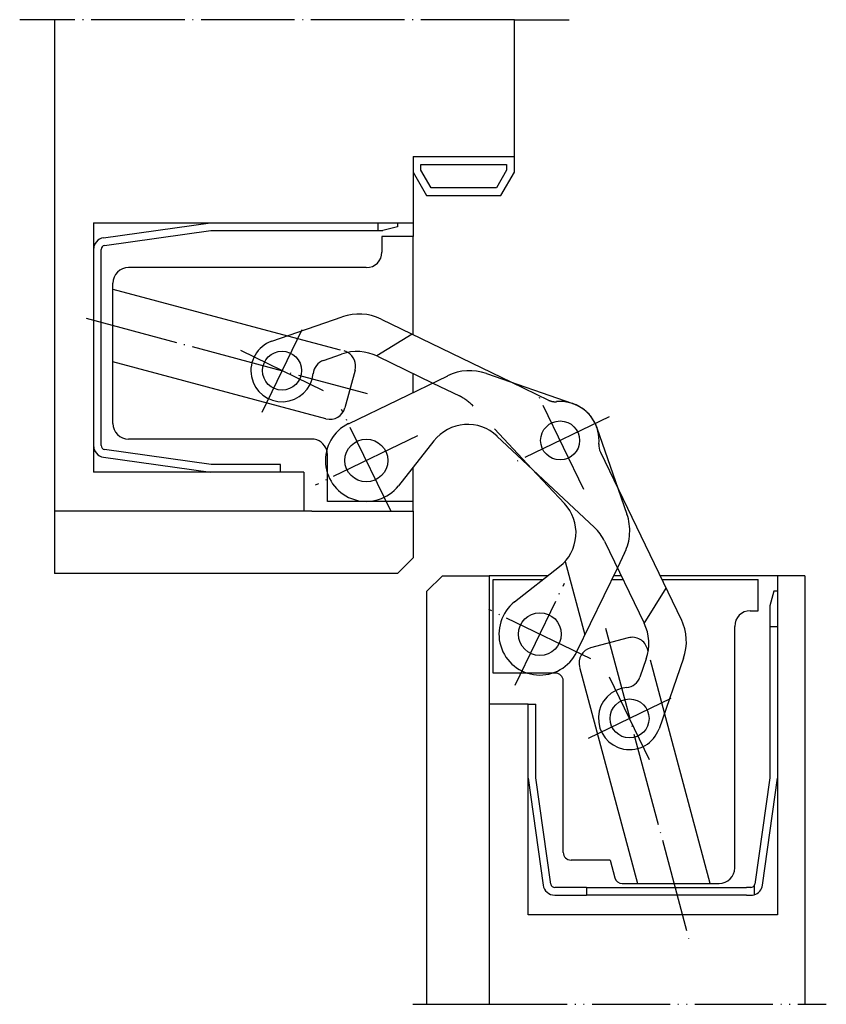
# Model space of a CAD drawing. Units: inches. Extents: x 748 to 851, y 131 to 257.
import ezdxf

# ---------------------------------------------------------------- set-up
doc = ezdxf.new("R2010")
doc.units = ezdxf.units.IN
for name, pattern in [('DASHED', [15, 7, -8]), ('DOT_CENTER', [14, 12, -1, 0, -1]), ('PHANTOM', [13, 10, -1, 0, -1, 0, -1])]:
    doc.linetypes.add(name, pattern=pattern)
doc.layers.add('1', color=7, linetype='Continuous')

msp = doc.modelspace()

# ---------------------------------------------------------------- linework, layer by layer
at = {"layer": '1', "color": 2, "linetype": 'DOT_CENTER'}
for p, q in [((752.44, 257.3), (747.97, 257.3)), ((811.44, 257.3), (752.44, 257.3)), ((811.44, 257.3), (818.45, 257.3)), ((756.49, 219), (792.56, 209.34)), ((779.06, 206.96), (784.2, 217.57)), ((786.94, 209.69), (776.32, 214.84)), ((820.34, 197.01), (814.25, 209.62)), ((795.61, 194.19), (789.27, 207.29)), ((823.6, 206.36), (810.99, 200.27)), ((798.99, 203.9), (785.89, 197.57)), ((811.52, 171.91), (817.87, 185.01)), ((821.24, 175.29), (808.15, 181.63)), ((823.12, 179.24), (833.79, 139.41)), ((828.78, 162.33), (823.64, 172.95)), ((831.52, 170.21), (820.9, 165.07)), ((848.7, 130.96), (851.45, 130.96))]:
    msp.add_line(p, q, dxfattribs=at)
at = {"layer": '1', "color": 7, "linetype": 'Continuous'}
for p, q in [((752.44, 257.3), (752.44, 194.24)), ((811.44, 239.74), (811.44, 257.3)), ((798.44, 239.74), (811.44, 239.74)), ((798.44, 239.74), (798.44, 231.24)), ((811.44, 237.74), (811.44, 239.74)), ((798.44, 237.74), (800.17, 234.74)), ((799.44, 238.01), (799.44, 238.74)), ((799.44, 238.74), (810.44, 238.74)), ((800.75, 235.74), (799.44, 238.01)), ((810.44, 238.01), (809.13, 235.74)), ((809.71, 234.74), (811.44, 237.74)), ((810.44, 238.74), (810.44, 238.01)), ((809.13, 235.74), (800.75, 235.74)), ((800.17, 234.74), (809.71, 234.74)), ((757.44, 231.24), (772.44, 231.24)), ((757.44, 231.24), (757.44, 227.83)), ((758.73, 229.31), (772.44, 231.24)), ((772.44, 231.24), (793.94, 231.24)), ((793.94, 231.24), (796.44, 231.24)), ((793.94, 230.24), (793.94, 231.24)), ((796.44, 231.24), (796.44, 230.74)), ((796.44, 231.24), (798.44, 231.24)), ((798.44, 231.24), (798.44, 229.49)), ((758.87, 228.32), (772.51, 230.24)), ((772.51, 230.24), (793.94, 230.24)), ((793.94, 230.24), (794.57, 230.24)), ((796.44, 230.74), (794.57, 230.24)), ((794.44, 229.49), (794.44, 227.99)), ((798.44, 229.49), (794.44, 229.49)), ((798.44, 216.9), (798.44, 229.49)), ((757.44, 227.83), (757.44, 202.65)), ((758.44, 202.65), (758.44, 227.83)), ((794.44, 227.99), (794.44, 227.49)), ((792.44, 225.49), (761.94, 225.49)), ((759.94, 205.49), (759.94, 223.49)), ((759.94, 222.74), (782.32, 216.74)), ((780.32, 216.04), (789.36, 219.18)), ((794.33, 218.89), (811.07, 210.78)), ((798.34, 216.94), (793.8, 214.15)), ((786.95, 213.58), (789.27, 214.39)), ((793.86, 214.12), (800.95, 210.68)), ((787.25, 206.1), (759.94, 213.42)), ((791, 212.34), (789.7, 207.51)), ((790.15, 205.46), (802.88, 211.61)), ((798.44, 209.47), (798.44, 211.9)), ((807.84, 211.9), (818.94, 208.04)), ((822.02, 204.95), (824.75, 197.08)), ((785.44, 203.49), (761.94, 203.49)), ((821.69, 192.15), (809.2, 203.88)), ((757.44, 202.65), (757.44, 199.24)), ((772.53, 200.23), (758.87, 202.15)), ((801.12, 203.27), (796.57, 197.49)), ((758.73, 201.16), (772.44, 199.24)), ((822.47, 201.81), (832.85, 180.33)), ((781.44, 200.24), (772.53, 200.23)), ((781.44, 199.24), (781.44, 200.24)), ((798.44, 194.24), (798.44, 199.87)), ((817.86, 195.22), (813.67, 199.69)), ((772.44, 199.24), (757.44, 199.24)), ((781.44, 199.24), (772.44, 199.24)), ((784.44, 199.24), (781.44, 199.24)), ((784.44, 199.24), (784.44, 194.24)), ((787.44, 195.49), (787.44, 199.14)), ((796.74, 195.49), (787.44, 195.49)), ((798.44, 195.49), (796.74, 195.49)), ((784.44, 194.24), (752.44, 194.24)), ((752.44, 194.24), (752.44, 186.24)), ((785.44, 194.24), (784.44, 194.24)), ((785.44, 194.24), (798.44, 194.24)), ((798.44, 194.24), (798.44, 188.24)), ((822.99, 190.39), (828.08, 179.86)), ((798.44, 188.24), (796.44, 186.24)), ((811.45, 182.59), (817.24, 187.13)), ((817.93, 187.77), (820.48, 178.35)), ((796.44, 186.24), (752.44, 186.24)), ((800.2, 183.96), (802.2, 185.96)), ((802.2, 185.96), (808.2, 185.96)), ((808.2, 185.96), (808.2, 169.46)), ((815.75, 185.96), (808.2, 185.96)), ((824.65, 186.96), (819.42, 176.17)), ((825.13, 185.96), (824.17, 185.96)), ((845.2, 185.96), (830.13, 185.96)), ((845.2, 185.96), (845.2, 183.96)), ((848.7, 185.96), (845.2, 185.96)), ((848.7, 185.96), (848.7, 130.96)), ((808.7, 173.46), (808.7, 185.46)), ((808.7, 185.46), (815.11, 185.46)), ((823.92, 185.46), (825.37, 185.46)), ((830.37, 185.46), (842.7, 185.46)), ((842.7, 181.46), (842.7, 185.46)), ((800.2, 130.96), (800.2, 183.96)), ((844.7, 183.96), (844.2, 182.09)), ((845.2, 183.96), (844.7, 183.96)), ((845.2, 183.96), (845.2, 179.46)), ((844.2, 182.09), (844.2, 179.46)), ((841.7, 181.46), (842.7, 181.46)), ((839.7, 148.46), (839.7, 179.46)), ((844.2, 179.46), (844.2, 160)), ((844.2, 179.46), (845.2, 179.46)), ((845.2, 179.46), (845.2, 159.96)), ((826.04, 177.98), (821.21, 176.69)), ((828.59, 176.22), (828.49, 176.57)), ((828.34, 175.28), (827.53, 172.95)), ((833.14, 175.36), (829.99, 166.32)), ((816.7, 173.46), (808.7, 173.46)), ((819.8, 174.24), (827.24, 146.46)), ((817.7, 150.46), (817.7, 172.46)), ((808.2, 169.46), (808.2, 168.46)), ((813.2, 169.46), (808.2, 169.46)), ((813.2, 169.46), (814.2, 169.46)), ((813.2, 159.96), (813.2, 169.46)), ((814.2, 160.03), (814.2, 169.46)), ((808.2, 168.46), (808.2, 130.96)), ((836.56, 146.46), (830.7, 168.35)), ((813.2, 142.46), (813.2, 159.96)), ((813.2, 159.96), (815.12, 146.25)), ((816.11, 146.39), (814.2, 160.03)), ((844.2, 160), (842.28, 146.39)), ((843.27, 146.25), (845.2, 159.96)), ((845.2, 159.96), (845.2, 142.46)), ((823.7, 149.46), (818.7, 149.46)), ((823.7, 149.46), (824.3, 147.2)), ((820.7, 145.96), (816.61, 145.96)), ((820.7, 145.96), (841.2, 145.96)), ((820.7, 145.96), (820.7, 144.96)), ((825.27, 146.46), (837.7, 146.46)), ((841.78, 145.96), (841.2, 145.96)), ((842.2, 146.18), (842.2, 145.02)), ((816.61, 144.96), (820.7, 144.96)), ((841.2, 144.96), (820.7, 144.96)), ((841.2, 144.96), (841.78, 144.96)), ((845.2, 142.46), (813.2, 142.46))]:
    msp.add_line(p, q, dxfattribs=at)
at = {"layer": '1', "color": 2, "linetype": 'DASHED'}
for p, q in [((782.32, 216.74), (789.58, 214.79)), ((800.95, 210.68), (804.38, 209.02)), ((811.07, 210.78), (815.8, 208.49)), ((813.67, 199.69), (806.14, 207.72)), ((787.44, 199.14), (787.44, 201.49)), ((824.75, 197.08), (825.87, 193.85)), ((825.58, 188.88), (824.65, 186.96)), ((828.1, 179.81), (830.91, 184.35)), ((830.7, 168.35), (828.59, 176.22))]:
    msp.add_line(p, q, dxfattribs=at)
at = {"layer": '1', "color": 2, "linetype": 'PHANTOM'}
for p, q in [((798.42, 130.96), (800.2, 130.96)), ((800.2, 130.96), (808.2, 130.96)), ((808.2, 130.96), (848.7, 130.96))]:
    msp.add_line(p, q, dxfattribs=at)
at = {"layer": '1', "color": 7, "linetype": 'Continuous'}
for centre, radius in [((781.63, 212.27), 2.5), ((817.3, 203.31), 2.5), ((792.44, 200.74), 2.75), ((814.7, 178.46), 2.75), ((826.21, 167.64), 2.5)]:
    msp.add_circle(centre, radius, dxfattribs=at)
for centre, radius, start, end in [((758.94, 227.83), 1.5, 98, 180), ((758.94, 227.83), 0.5, 98, 180), ((792.44, 227.49), 2, 270, 0), ((761.94, 223.49), 2, 90, 180), ((791.49, 213.04), 6.5, 64.1411, 109.1411), ((781.63, 212.27), 4, 109.1411, 354.5168), ((789.06, 212.86), 2, 60.4398, 75), ((787.6, 211.69), 2, 109.1411, 174.5168), ((791.24, 208.72), 6, 64.1411, 109.1411), ((789.06, 212.86), 2, 345, 60.4398), ((805.7, 205.76), 6.5, 70.8, 115.8), ((787.77, 208.03), 2, 255, 345), ((817.3, 203.31), 5, 354.7973, 70.8), ((761.94, 205.49), 2, 180, 270), ((792.44, 200.74), 5.25, 115.8, 321.8), ((805.44, 199.87), 5.5, 46.8, 141.8), ((785.44, 201.49), 2, 16.473, 90), ((758.94, 202.65), 1.5, 180, 262), ((758.94, 202.65), 0.5, 180, 262), ((824.27, 202.68), 2, 174.7973, 205.8), ((813.84, 191.46), 5.5, 308.1411, 43.1411), ((817.59, 187.78), 6, 25.8, 46.8), ((814.7, 178.46), 5.25, 128.1411, 334.1411), ((841.7, 179.46), 2, 90, 180), ((822.68, 177.25), 6, 340.8, 25.8), ((827, 177.5), 6.5, 340.8, 25.8), ((826.56, 176.05), 2, 15, 105), ((821.73, 174.76), 2, 105, 195), ((816.7, 172.46), 1, 360, 90), ((825.65, 173.61), 2, 275.4243, 340.8), ((826.21, 167.64), 4, 95.4243, 340.8), ((818.7, 150.46), 1, 180, 270), ((837.7, 148.46), 2, 270, 0), ((825.27, 147.46), 1, 195, 270), ((816.61, 146.46), 1.5, 188, 270), ((816.61, 146.46), 0.5, 188, 270), ((841.78, 146.46), 0.5, 270, 325.4684), ((841.78, 146.46), 0.5, 325.4684, 351.9823), ((841.78, 146.46), 1.5, 285.9438, 352), ((841.78, 146.46), 1.5, 270, 285.9438)]:
    msp.add_arc(centre, radius, start, end, dxfattribs=at)
at = {"layer": '1', "color": 2, "linetype": 'DASHED'}
for centre, radius, start, end in [((801.76, 203.62), 6, 43.1411, 64.1411), ((816.67, 210.28), 2, 244.1411, 275.1438), ((817.3, 203.31), 5, 19.1411, 95.1438), ((785.44, 201.49), 2, 0, 16.473), ((819.73, 191.72), 6.5, 334.1411, 19.1411)]:
    msp.add_arc(centre, radius, start, end, dxfattribs=at)

doc.saveas('drawing.dxf')
